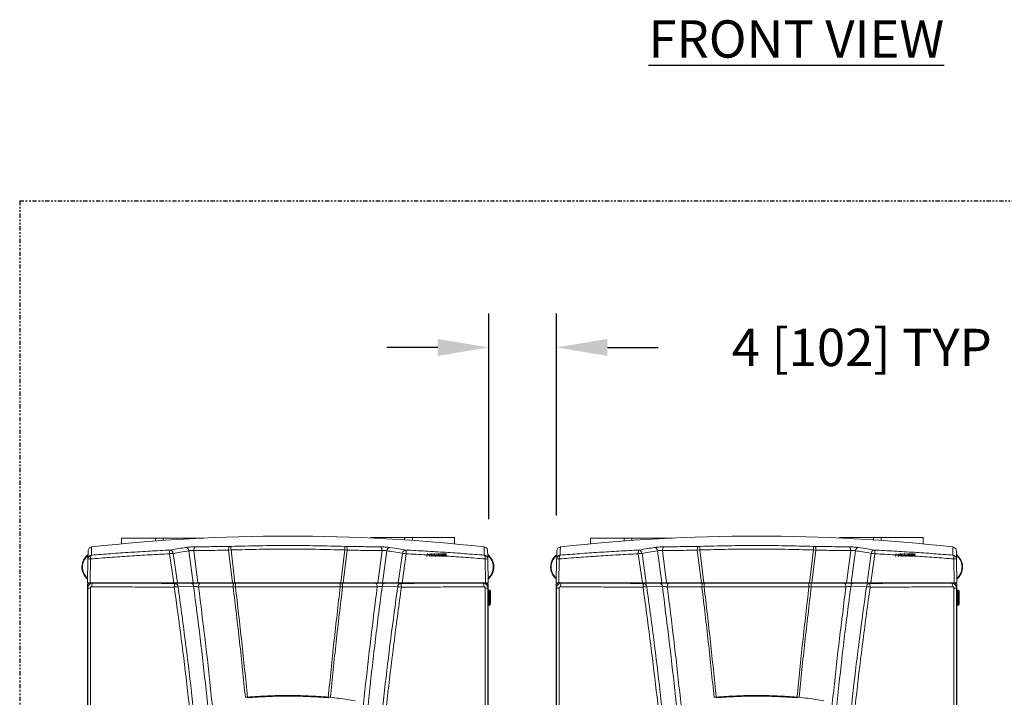
# Model space of a CAD drawing. Extents: x -11 to 218, y 7 to 122.
# Drawn here: x 8 to 66, y 82 to 122 of the extents above; entities that cross this region are included whole.
import ezdxf

# ---------------------------------------------------------------- set-up
doc = ezdxf.new("R2010")
doc.units = 0
doc.header["$LTSCALE"] = 0.4
doc.header["$MEASUREMENT"] = 0
doc.header["$PDSIZE"] = -1
doc.linetypes.add('PHANTOM2', pattern=[1.25, 0.625, -0.125, 0.125, -0.125, 0.125, -0.125])
doc.layers.get('0').update_dxf_attribs({"linetype": 'CONTINUOUS'})
doc.layers.get('Defpoints').update_dxf_attribs({"linetype": 'CONTINUOUS'})
doc.styles.add('SIM1', font='ROMANS')
doc.styles.add('SLDTEXTSTYLE1', font='TXT', dxfattribs={"width": 0.75})
doc.dimstyles.new('SLDDIMSTYLE0', dxfattribs={"dimtxt": 0.125, "dimasz": 0.13, "dimexe": 0, "dimexo": 0.0625, "dimgap": 0.03125, "dimtad": 0, "dimtih": 1, "dimtoh": 1, "dimlfac": 16, "dimrnd": 1e-09, "dimzin": 12, "dimdsep": 46, "dimlunit": 5, "dimtxsty": 'SLDTEXTSTYLE1', "dimsah": 1, "dimcen": 0.09, "dimadec": 0, "dimazin": 0, "dimtfac": 1, "dimtofl": 0, "dimtmove": 0, "dimatfit": 3, "dimfxl": 1, "dimfrac": 2, "dimtolj": 1, "dimtzin": 12, "dimarcsym": 0})

# ---------------------------------------------------------------- blocks, each defined once
blk = doc.blocks.new('A$C414D4E85')
at = {"color": 7, "linetype": 'Continuous', "lineweight": 15}
for p, q in [((2.316, 71.242), (2.316, 70.897)), ((2.316, 71.242), (4.39, 71.242)), ((4.312, 71.067), (4.312, 71.164)), ((4.39, 71.242), (4.772, 71.242)), ((7.168, 71.242), (4.772, 71.242)), ((4.772, 71.242), (4.772, 71.1)), ((17.006, 71.282), (17.006, 71.245)), ((17.006, 71.282), (19.08, 71.282)), ((19.002, 71.132), (19.002, 71.203)), ((19.08, 71.282), (19.462, 71.282)), ((21.94, 71.282), (19.462, 71.282)), ((19.462, 71.282), (19.462, 71.1)), ((21.94, 70.895), (21.94, 71.282)), ((5.387, 68.605), (5.145, 70.315)), ((5.362, 70.338), (5.607, 68.605)), ((6.533, 68.605), (6.284, 70.489)), ((6.567, 70.497), (6.816, 68.605)), ((8.766, 70.537), (8.622, 70.529)), ((8.86, 68.605), (8.622, 70.529)), ((8.766, 70.537), (8.998, 68.605)), ((15.236, 68.605), (15.468, 70.537)), ((15.612, 70.529), (15.374, 68.605)), ((15.612, 70.529), (15.468, 70.537)), ((17.418, 68.605), (17.667, 70.497)), ((17.951, 70.489), (17.702, 68.605)), ((18.628, 68.605), (18.873, 70.338)), ((19.089, 70.315), (18.848, 68.605)), ((0.307, 68.605), (0.331, 70)), ((0.486, 70.009), (0.462, 68.605)), ((23.772, 68.605), (23.748, 70.009)), ((23.903, 70), (23.927, 68.605)), ((0.331, 68.526), (0.307, 68.526)), ((0.307, 68.526), (0.307, 68.447)), ((0.386, 68.581), (0.386, 68.605)), ((0.893, 68.605), (0.464, 68.605)), ((23.081, 68.598), (1.153, 68.598)), ((5.607, 68.605), (6.533, 68.605)), ((17.702, 68.605), (18.628, 68.605)), ((23.77, 68.605), (23.341, 68.605)), ((23.849, 68.526), (23.849, 68.605)), ((23.903, 68.526), (23.927, 68.526)), ((23.927, 68.526), (23.927, 68.447)), ((0.307, 68.447), (0.307, 12.271)), ((6.562, 68.387), (5.64, 68.37)), ((9.028, 68.36), (8.892, 68.355)), ((15.343, 68.355), (15.206, 68.36)), ((18.594, 68.37), (17.673, 68.387)), ((23.927, 68.447), (23.927, 12.271)), ((23.956, 68.167), (23.927, 68.167)), ((23.927, 68.01), (23.946, 68.01)), ((23.966, 68.086), (23.929, 68.154)), ((23.929, 68.153), (23.929, 68.154)), ((23.946, 68.01), (23.946, 67.44)), ((23.946, 68.01), (23.976, 68.01)), ((24.014, 68.167), (23.956, 68.167)), ((23.976, 68.01), (23.976, 67.44)), ((23.983, 67.441), (23.983, 68.009)), ((23.983, 68.009), (24.042, 68.009)), ((24.042, 67.441), (24.042, 68.009)), ((24.058, 68.009), (24.042, 68.009)), ((24.058, 67.441), (24.058, 68.009)), ((23.927, 67.44), (23.946, 67.44)), ((23.929, 67.296), (23.966, 67.365)), ((23.946, 67.44), (23.976, 67.44)), ((24.042, 67.441), (23.983, 67.441)), ((24.058, 67.441), (24.042, 67.441)), ((23.927, 67.283), (23.956, 67.283)), ((23.956, 67.283), (24.014, 67.283)), ((10.683, 61.915), (10.677, 61.883)), ((10.744, 61.919), (10.752, 61.909)), ((13.335, 61.907), (13.33, 61.928)), ((13.343, 61.907), (13.337, 61.927)), ((13.421, 61.894), (13.432, 61.922)), ((13.484, 61.919), (13.5, 61.89)), ((13.591, 61.915), (13.58, 61.891)), ((13.596, 61.907), (13.589, 61.891))]:
    blk.add_line(p, q, dxfattribs=at)
at = {"color": 7, "linetype": 'Continuous', "lineweight": 15, "flags": 128}
for points in [[(5.145, 70.315), (5.145, 70.356), (5.145, 70.395), (5.147, 70.431), (5.151, 70.462), (5.155, 70.489), (5.161, 70.511), (5.168, 70.525), (5.175, 70.533)], [(6.567, 70.497), (6.569, 70.539), (6.575, 70.58), (6.584, 70.617), (6.596, 70.65), (6.611, 70.678), (6.627, 70.7), (6.645, 70.715), (6.665, 70.723)], [(8.622, 70.529), (8.623, 70.57), (8.625, 70.609), (8.629, 70.645), (8.634, 70.677), (8.64, 70.704), (8.647, 70.725), (8.655, 70.739), (8.663, 70.746)], [(15.612, 70.529), (15.612, 70.57), (15.609, 70.609), (15.606, 70.645), (15.601, 70.677), (15.594, 70.704), (15.587, 70.725), (15.579, 70.739), (15.571, 70.746)], [(17.667, 70.497), (17.665, 70.539), (17.659, 70.58), (17.65, 70.617), (17.638, 70.65), (17.624, 70.678), (17.607, 70.7), (17.589, 70.715), (17.57, 70.723)], [(19.089, 70.315), (19.09, 70.356), (19.089, 70.395), (19.087, 70.431), (19.084, 70.462), (19.079, 70.489), (19.073, 70.511), (19.066, 70.525), (19.059, 70.533)], [(0.486, 70.009), (0.485, 70.049), (0.487, 70.088), (0.491, 70.125), (0.497, 70.157), (0.506, 70.184), (0.516, 70.206), (0.528, 70.221), (0.541, 70.23)], [(23.748, 70.009), (23.749, 70.049), (23.747, 70.088), (23.743, 70.125), (23.737, 70.157), (23.729, 70.184), (23.718, 70.206), (23.706, 70.221), (23.693, 70.23)], [(0.554, 68.366), (0.556, 68.41), (0.562, 68.451), (0.569, 68.49), (0.579, 68.523), (0.591, 68.551), (0.605, 68.571), (0.619, 68.584), (0.634, 68.589)], [(5.423, 68.347), (5.425, 68.39), (5.428, 68.431), (5.432, 68.469), (5.438, 68.502), (5.445, 68.529), (5.453, 68.549), (5.461, 68.562), (5.47, 68.567)], [(5.47, 68.567), (5.986, 68.576), (6.392, 68.583)], [(6.848, 68.358), (6.852, 68.402), (6.858, 68.445), (6.869, 68.483), (6.882, 68.518), (6.899, 68.545), (6.917, 68.566), (6.937, 68.58), (6.957, 68.584)], [(8.892, 68.355), (8.893, 68.398), (8.896, 68.439), (8.901, 68.476), (8.907, 68.509), (8.914, 68.536), (8.922, 68.556), (8.93, 68.568), (8.939, 68.573)], [(15.343, 68.355), (15.341, 68.398), (15.338, 68.439), (15.333, 68.476), (15.327, 68.509), (15.32, 68.536), (15.313, 68.556), (15.304, 68.568), (15.295, 68.573)], [(17.386, 68.358), (17.383, 68.402), (17.376, 68.445), (17.366, 68.483), (17.352, 68.518), (17.336, 68.545), (17.317, 68.566), (17.298, 68.58), (17.277, 68.584)], [(17.843, 68.583), (18.359, 68.574), (18.764, 68.567)], [(18.811, 68.347), (18.81, 68.39), (18.806, 68.431), (18.802, 68.469), (18.796, 68.502), (18.789, 68.529), (18.781, 68.549), (18.773, 68.562), (18.764, 68.567)], [(23.68, 68.366), (23.678, 68.41), (23.673, 68.451), (23.665, 68.49), (23.655, 68.523), (23.643, 68.551), (23.63, 68.571), (23.615, 68.584), (23.6, 68.589)], [(23.956, 68.167), (23.961, 68.164), (23.967, 68.155), (23.971, 68.14), (23.975, 68.121), (23.979, 68.097), (23.981, 68.07), (23.983, 68.04), (23.983, 68.009)], [(24.042, 68.009), (24.041, 68.04), (24.04, 68.07), (24.037, 68.097), (24.034, 68.121), (24.029, 68.14), (24.025, 68.155), (24.02, 68.164), (24.014, 68.167)], [(23.983, 67.441), (23.983, 67.41), (23.981, 67.38), (23.979, 67.353), (23.975, 67.329), (23.971, 67.31), (23.967, 67.295), (23.961, 67.286), (23.956, 67.283)], [(24.014, 67.283), (24.02, 67.286), (24.025, 67.295), (24.029, 67.31), (24.034, 67.329), (24.037, 67.353), (24.04, 67.38), (24.041, 67.41), (24.042, 67.441)], [(23.929, 67.296), (23.931, 67.301), (23.932, 67.303)], [(10.569, 61.887), (10.567, 61.891), (10.56, 61.907)], [(10.578, 61.888), (10.571, 61.899), (10.568, 61.907)], [(10.818, 61.923), (10.814, 61.91), (10.809, 61.901)], [(10.825, 61.923), (10.819, 61.902), (10.818, 61.901)]]:
    blk.add_lwpolyline(points, dxfattribs=at)
at = {"color": 7, "linetype": 'Continuous', "lineweight": 15}
for centre, radius, start, end in [((12.117, -32.415), 103.776, 83.59981, 96.40029), ((0.898, 69.53), 0.923, 127.74654, 230.49723), ((5.457, 68.448), 1.893, 92.87693, 99.47176), ((5.142, 70.315), 0.221, 6.15214, 81.39113), ((6.066, 70.467), 0.219, 5.73841, 81.24987), ((11.399, 70.659), 2.636, 178.04632, 182.64505), ((12.835, 70.659), 2.636, 357.35495, 1.95368), ((18.168, 70.467), 0.219, 98.75013, 174.26159), ((19.092, 70.315), 0.221, 98.60887, 173.84786), ((18.778, 68.448), 1.893, 80.52824, 87.12307), ((23.337, 69.53), 0.923, 309.75326, 52.50558), ((0.898, 69.53), 0.902, 128.71004, 229.28414), ((0.898, 69.53), 0.896, 128.84425, 229.12187), ((0.898, 69.53), 0.891, 129.49924, 228.5002), ((0.567, 69.995), 0.236, 96.28533, 178.91662), ((0.445, 69.366), 0.644, 86.32808, 100.16179), ((23.667, 69.995), 0.236, 1.08338, 83.71467), ((23.789, 69.366), 0.644, 79.83821, 93.67192), ((23.337, 69.53), 0.891, 311.16166, 50.85518), ((23.337, 69.53), 0.902, 310.89894, 51.10896), ((23.337, 69.53), 0.896, 311.20983, 50.78883), ((0.386, 68.526), 0.0787, 90, 180), ((0.386, 68.526), 0.0394, 90, 180), ((5.438, 68.367), 0.202, 0.98699, 80.82841), ((6.359, 68.383), 0.202, 1.12259, 80.86047), ((10.851, 68.408), 1.823, 174.80206, 181.48769), ((13.383, 68.408), 1.823, 358.51231, 5.19794), ((17.875, 68.383), 0.202, 99.13953, 178.87741), ((18.797, 68.367), 0.202, 99.17159, 179.01301), ((23.849, 68.526), 0.0787, 0, 90), ((23.849, 68.526), 0.0394, 0, 90), ((0.451, 67.693), 0.602, 87.34668, 102.24453), ((5.734, 66.478), 1.895, 92.84013, 99.44132), ((18.5, 66.478), 1.895, 80.55868, 87.15987), ((23.783, 67.693), 0.602, 77.75547, 92.65332), ((23.577, 68.039), 0.371, 355.64458, 17.94197), ((23.466, 67.421), 0.48, 345.76769, 2.16814), ((10.897, 62.111), 0.334, 216.57273, 219.38594), ((12.275, 59.746), 2.704, 126.27477, 127.24514), ((12.085, 61.976), 1.411, 182.04046, 183.78479), ((9.051, 62.532), 1.751, 338.26034, 339.66379), ((7.598, 59.722), 3.798, 34.73298, 35.42641), ((7.746, 59.825), 3.658, 34.7276, 34.91122), ((19.852, 59.752), 6.778, 161.33006, 161.58641), ((20.085, 59.674), 6.983, 161.2025, 161.41725), ((15.213, 63.232), 2.177, 216.94702, 218.07378), ((12.348, 61.634), 1.18, 12.51299, 13.93196)]:
    blk.add_arc(centre, radius, start, end, dxfattribs=at)
for points, knots in [([(4.39, 71.242), (4.381, 71.242), (4.363, 71.24), (4.34, 71.226), (4.322, 71.206), (4.313, 71.184), (4.312, 71.17), (4.312, 71.164)], [0, 0, 0, 0, 0.214672, 0.429346, 0.64398, 0.858632, 1, 1, 1, 1]), ([(19.08, 71.282), (19.071, 71.281), (19.053, 71.279), (19.03, 71.266), (19.012, 71.246), (19.003, 71.224), (19.002, 71.209), (19.002, 71.203)], [0, 0, 0, 0, 0.214672, 0.429346, 0.64398, 0.858632, 1, 1, 1, 1]), ([(0.331, 70), (0.333, 70.07), (0.335, 70.211), (0.338, 70.356), (0.339, 70.448), (0.34, 70.488), (0.34, 70.479), (0.34, 70.476)], [0, 0, 0, 0, 0.224985, 0.449668, 0.674139, 0.898483, 1, 1, 1, 1]), ([(0.55, 70.714), (0.523, 70.708), (0.469, 70.697), (0.397, 70.641), (0.349, 70.565), (0.343, 70.51), (0.34, 70.482)], [0, 0, 0, 0, 0.247637, 0.500138, 0.752568, 1, 1, 1, 1]), ([(5.145, 70.315), (4.75, 70.294), (3.959, 70.252), (2.788, 70.179), (1.627, 70.099), (0.867, 70.039), (0.486, 70.009)], [0, 0, 0, 0, 0.250019, 0.500042, 0.750009, 1, 1, 1, 1]), ([(0.55, 70.708), (0.55, 70.71), (0.55, 70.716), (0.549, 70.674), (0.547, 70.582), (0.545, 70.438), (0.542, 70.299), (0.541, 70.23)], [0, 0, 0, 0, 0.07794, 0.308464, 0.538983, 0.769494, 1, 1, 1, 1]), ([(0.541, 70.23), (0.92, 70.26), (1.677, 70.32), (2.831, 70.4), (3.996, 70.472), (4.782, 70.513), (5.175, 70.533)], [0, 0, 0, 0, 0.2504923, 0.5000053, 0.7502293, 1, 1, 1, 1]), ([(5.175, 70.533), (5.348, 70.562), (5.655, 70.614), (5.964, 70.662), (6.099, 70.683)], [0, 0, 0, 0, 0.56, 1, 1, 1, 1]), ([(6.284, 70.489), (6.111, 70.462), (5.804, 70.414), (5.497, 70.361), (5.362, 70.338)], [0, 0, 0, 0, 0.56, 1, 1, 1, 1]), ([(6.099, 70.683), (6.127, 70.687), (6.182, 70.695), (6.287, 70.705), (6.407, 70.714), (6.539, 70.721), (6.623, 70.722), (6.665, 70.723)], [0, 0, 0, 0, 0.186819, 0.373671, 0.56062, 0.780384, 1, 1, 1, 1]), ([(6.567, 70.497), (6.543, 70.501), (6.495, 70.507), (6.415, 70.508), (6.34, 70.503), (6.302, 70.494), (6.284, 70.489)], [0, 0, 0, 0, 0.253996, 0.503276, 0.750576, 1, 1, 1, 1]), ([(8.622, 70.529), (8.444, 70.526), (8.088, 70.52), (7.567, 70.512), (7.057, 70.504), (6.73, 70.5), (6.567, 70.497)], [0, 0, 0, 0, 0.2500292, 0.5000755, 0.7500898, 1, 1, 1, 1]), ([(6.665, 70.723), (6.843, 70.725), (7.199, 70.728), (7.718, 70.734), (8.206, 70.74), (8.511, 70.744), (8.663, 70.746)], [0, 0, 0, 0, 0.279887, 0.5599, 0.779967, 1, 1, 1, 1]), ([(8.663, 70.746), (8.682, 70.747), (8.716, 70.747), (8.75, 70.748), (8.765, 70.749)], [0, 0, 0, 0, 0.559871, 1, 1, 1, 1]), ([(8.765, 70.749), (9.323, 70.763), (10.44, 70.792), (12.117, 70.803), (13.794, 70.792), (14.911, 70.763), (15.469, 70.749)], [0, 0, 0, 0, 0.2498135, 0.4999832, 0.7501651, 1, 1, 1, 1]), ([(15.468, 70.537), (14.91, 70.552), (13.793, 70.581), (12.117, 70.592), (10.441, 70.581), (9.325, 70.552), (8.766, 70.537)], [0, 0, 0, 0, 0.250009, 0.500017, 0.75001, 1, 1, 1, 1]), ([(15.469, 70.749), (15.489, 70.748), (15.523, 70.747), (15.556, 70.747), (15.571, 70.746)], [0, 0, 0, 0, 0.559871, 1, 1, 1, 1]), ([(15.571, 70.746), (15.765, 70.744), (16.152, 70.738), (16.677, 70.732), (17.151, 70.727), (17.43, 70.724), (17.57, 70.723)], [0, 0, 0, 0, 0.279886, 0.559899, 0.779967, 1, 1, 1, 1]), ([(17.667, 70.497), (17.504, 70.5), (17.177, 70.504), (16.667, 70.512), (16.146, 70.52), (15.79, 70.526), (15.612, 70.529)], [0, 0, 0, 0, 0.250023, 0.500068, 0.750084, 1, 1, 1, 1]), ([(17.57, 70.723), (17.605, 70.723), (17.676, 70.721), (17.792, 70.716), (17.914, 70.708), (18.036, 70.697), (18.102, 70.688), (18.135, 70.683)], [0, 0, 0, 0, 0.18675, 0.373649, 0.560603, 0.78038, 1, 1, 1, 1]), ([(17.951, 70.489), (17.932, 70.494), (17.895, 70.503), (17.82, 70.508), (17.74, 70.507), (17.691, 70.501), (17.667, 70.497)], [0, 0, 0, 0, 0.248898, 0.496204, 0.745621, 1, 1, 1, 1]), ([(18.873, 70.338), (18.701, 70.368), (18.394, 70.42), (18.086, 70.468), (17.951, 70.489)], [0, 0, 0, 0, 0.56, 1, 1, 1, 1]), ([(18.135, 70.683), (18.308, 70.656), (18.616, 70.608), (18.924, 70.556), (19.059, 70.533)], [0, 0, 0, 0, 0.56, 1, 1, 1, 1]), ([(19.059, 70.533), (19.452, 70.513), (20.238, 70.472), (21.403, 70.4), (22.557, 70.32), (23.314, 70.26), (23.693, 70.23)], [0, 0, 0, 0, 0.249764, 0.499995, 0.749501, 1, 1, 1, 1]), ([(23.748, 70.009), (23.368, 70.039), (22.607, 70.099), (21.447, 70.179), (20.275, 70.252), (19.484, 70.294), (19.089, 70.315)], [0, 0, 0, 0, 0.249991, 0.499958, 0.749981, 1, 1, 1, 1]), ([(20.313, 70.16), (20.318, 70.192), (20.328, 70.248), (20.338, 70.305), (20.342, 70.33)], [0, 0, 0, 0, 0.560611, 1, 1, 1, 1]), ([(20.432, 70.217), (20.432, 70.223), (20.431, 70.236), (20.431, 70.252), (20.432, 70.263), (20.432, 70.269), (20.433, 70.274), (20.434, 70.277), (20.435, 70.279), (20.436, 70.281), (20.437, 70.282), (20.437, 70.282), (20.437, 70.282)], [0, 0, 0, 0, 0.283776, 0.567066, 0.704066, 0.797166, 0.861238, 0.905919, 0.953484, 0.972194, 0.991119, 1, 1, 1, 1]), ([(20.445, 70.282), (20.444, 70.282), (20.444, 70.282), (20.443, 70.281), (20.441, 70.278), (20.438, 70.265), (20.439, 70.244), (20.439, 70.226), (20.44, 70.217)], [0, 0, 0, 0, 0.012216, 0.028836, 0.059965, 0.159418, 0.615052, 1, 1, 1, 1]), ([(20.488, 70.16), (20.493, 70.192), (20.502, 70.248), (20.512, 70.305), (20.516, 70.33)], [0, 0, 0, 0, 0.560611, 1, 1, 1, 1]), ([(20.518, 70.217), (20.517, 70.223), (20.517, 70.236), (20.517, 70.252), (20.517, 70.263), (20.518, 70.269), (20.518, 70.274), (20.519, 70.277), (20.52, 70.279), (20.521, 70.281), (20.522, 70.282), (20.522, 70.282), (20.523, 70.282)], [0, 0, 0, 0, 0.283776, 0.567066, 0.704067, 0.797167, 0.861238, 0.905919, 0.953462, 0.972179, 0.99111, 1, 1, 1, 1]), ([(20.531, 70.282), (20.53, 70.282), (20.53, 70.282), (20.529, 70.281), (20.527, 70.278), (20.525, 70.265), (20.525, 70.244), (20.525, 70.226), (20.526, 70.217)], [0, 0, 0, 0, 0.012216, 0.028833, 0.059967, 0.159444, 0.615231, 1, 1, 1, 1]), ([(20.573, 70.16), (20.578, 70.192), (20.587, 70.248), (20.596, 70.305), (20.6, 70.33)], [0, 0, 0, 0, 0.560611, 1, 1, 1, 1]), ([(20.602, 70.217), (20.601, 70.223), (20.601, 70.236), (20.601, 70.252), (20.601, 70.263), (20.602, 70.269), (20.602, 70.274), (20.603, 70.277), (20.604, 70.279), (20.605, 70.281), (20.606, 70.282), (20.606, 70.282), (20.606, 70.282)], [0, 0, 0, 0, 0.283776, 0.567066, 0.704067, 0.797167, 0.861238, 0.90592, 0.953463, 0.972179, 0.99111, 1, 1, 1, 1]), ([(20.615, 70.282), (20.615, 70.282), (20.614, 70.282), (20.613, 70.281), (20.612, 70.278), (20.609, 70.265), (20.609, 70.244), (20.61, 70.226), (20.61, 70.217)], [0, 0, 0, 0, 0.012216, 0.028833, 0.059967, 0.159444, 0.615234, 1, 1, 1, 1]), ([(20.657, 70.16), (20.662, 70.192), (20.671, 70.248), (20.68, 70.305), (20.684, 70.33)], [0, 0, 0, 0, 0.560611, 1, 1, 1, 1]), ([(20.684, 70.217), (20.683, 70.223), (20.683, 70.236), (20.683, 70.252), (20.683, 70.263), (20.684, 70.269), (20.685, 70.274), (20.685, 70.277), (20.686, 70.279), (20.687, 70.281), (20.688, 70.282), (20.688, 70.282), (20.689, 70.282)], [0, 0, 0, 0, 0.283776, 0.567066, 0.704067, 0.797167, 0.861238, 0.90592, 0.953463, 0.972179, 0.99111, 1, 1, 1, 1]), ([(20.739, 70.16), (20.743, 70.192), (20.752, 70.248), (20.761, 70.305), (20.765, 70.33)], [0, 0, 0, 0, 0.560611, 1, 1, 1, 1]), ([(20.764, 70.217), (20.764, 70.223), (20.763, 70.236), (20.764, 70.252), (20.764, 70.263), (20.764, 70.269), (20.765, 70.274), (20.766, 70.277), (20.767, 70.279), (20.768, 70.281), (20.768, 70.282), (20.769, 70.282), (20.769, 70.282)], [0, 0, 0, 0, 0.283777, 0.567066, 0.704069, 0.797169, 0.861237, 0.90592, 0.953537, 0.972239, 0.991156, 1, 1, 1, 1]), ([(20.819, 70.16), (20.823, 70.192), (20.832, 70.248), (20.84, 70.305), (20.844, 70.33)], [0, 0, 0, 0, 0.560611, 1, 1, 1, 1]), ([(20.843, 70.217), (20.843, 70.223), (20.842, 70.236), (20.842, 70.252), (20.843, 70.263), (20.843, 70.269), (20.844, 70.274), (20.844, 70.277), (20.845, 70.279), (20.846, 70.281), (20.847, 70.282), (20.847, 70.282), (20.847, 70.282)], [0, 0, 0, 0, 0.283776, 0.567065, 0.704066, 0.797166, 0.861235, 0.905919, 0.953539, 0.972241, 0.991158, 1, 1, 1, 1]), ([(20.897, 70.16), (20.901, 70.192), (20.91, 70.248), (20.918, 70.305), (20.922, 70.33)], [0, 0, 0, 0, 0.560611, 1, 1, 1, 1]), ([(20.919, 70.217), (20.919, 70.223), (20.919, 70.236), (20.919, 70.252), (20.919, 70.263), (20.92, 70.269), (20.92, 70.274), (20.921, 70.277), (20.922, 70.279), (20.923, 70.281), (20.923, 70.282), (20.924, 70.282), (20.924, 70.282)], [0, 0, 0, 0, 0.283776, 0.567066, 0.704066, 0.797167, 0.86124, 0.905922, 0.953306, 0.972048, 0.991003, 1, 1, 1, 1]), ([(20.973, 70.16), (20.977, 70.192), (20.985, 70.248), (20.993, 70.305), (20.997, 70.33)], [0, 0, 0, 0, 0.560611, 1, 1, 1, 1]), ([(20.994, 70.217), (20.994, 70.223), (20.993, 70.236), (20.993, 70.252), (20.994, 70.263), (20.994, 70.269), (20.995, 70.274), (20.995, 70.277), (20.996, 70.279), (20.997, 70.281), (20.998, 70.282), (20.998, 70.282), (20.998, 70.282)], [0, 0, 0, 0, 0.283776, 0.567066, 0.704067, 0.797167, 0.86124, 0.905923, 0.953302, 0.972045, 0.991001, 1, 1, 1, 1]), ([(21.047, 70.16), (21.051, 70.192), (21.059, 70.248), (21.067, 70.305), (21.07, 70.33)], [0, 0, 0, 0, 0.560611, 1, 1, 1, 1]), ([(21.066, 70.217), (21.066, 70.223), (21.066, 70.236), (21.066, 70.252), (21.066, 70.263), (21.066, 70.269), (21.067, 70.274), (21.068, 70.277), (21.068, 70.279), (21.069, 70.281), (21.07, 70.282), (21.07, 70.282), (21.071, 70.282)], [0, 0, 0, 0, 0.283776, 0.567066, 0.704065, 0.797166, 0.861237, 0.90592, 0.953479, 0.97219, 0.991115, 1, 1, 1, 1]), ([(21.118, 70.16), (21.122, 70.192), (21.13, 70.248), (21.138, 70.305), (21.141, 70.33)], [0, 0, 0, 0, 0.560611, 1, 1, 1, 1]), ([(21.136, 70.217), (21.136, 70.223), (21.136, 70.236), (21.136, 70.252), (21.136, 70.263), (21.136, 70.269), (21.137, 70.274), (21.138, 70.277), (21.138, 70.279), (21.139, 70.281), (21.14, 70.282), (21.14, 70.282), (21.14, 70.282)], [0, 0, 0, 0, 0.2837759, 0.5670657, 0.704067, 0.7971674, 0.8612405, 0.9059231, 0.953302, 0.9720449, 0.9910005, 1, 1, 1, 1]), ([(21.187, 70.16), (21.191, 70.192), (21.199, 70.248), (21.206, 70.305), (21.209, 70.33)], [0, 0, 0, 0, 0.560611, 1, 1, 1, 1]), ([(21.204, 70.217), (21.204, 70.223), (21.203, 70.236), (21.203, 70.252), (21.204, 70.263), (21.204, 70.269), (21.205, 70.274), (21.205, 70.277), (21.206, 70.279), (21.207, 70.281), (21.207, 70.282), (21.208, 70.282), (21.208, 70.282)], [0, 0, 0, 0, 0.2837769, 0.5670669, 0.7040679, 0.7971681, 0.8612398, 0.905921, 0.953301, 0.9720441, 0.9909998, 1, 1, 1, 1]), ([(21.254, 70.16), (21.258, 70.192), (21.265, 70.248), (21.272, 70.305), (21.275, 70.33)], [0, 0, 0, 0, 0.560611, 1, 1, 1, 1]), ([(21.269, 70.217), (21.269, 70.223), (21.268, 70.236), (21.268, 70.252), (21.269, 70.263), (21.269, 70.269), (21.27, 70.274), (21.27, 70.277), (21.271, 70.279), (21.272, 70.281), (21.272, 70.282), (21.273, 70.282), (21.273, 70.282)], [0, 0, 0, 0, 0.283776, 0.5670655, 0.7040653, 0.7971662, 0.8612387, 0.9059203, 0.9534787, 0.9721901, 0.9911157, 1, 1, 1, 1]), ([(21.318, 70.16), (21.322, 70.192), (21.329, 70.248), (21.335, 70.305), (21.338, 70.33)], [0, 0, 0, 0, 0.5606106, 1, 1, 1, 1]), ([(21.331, 70.217), (21.331, 70.223), (21.331, 70.236), (21.331, 70.252), (21.331, 70.263), (21.332, 70.269), (21.332, 70.273), (21.332, 70.274), (21.332, 70.274)], [0, 0, 0, 0, 0.329008, 0.657451, 0.816289, 0.924228, 0.998512, 1, 1, 1, 1]), ([(21.38, 70.16), (21.383, 70.192), (21.39, 70.248), (21.396, 70.305), (21.399, 70.33)], [0, 0, 0, 0, 0.560611, 1, 1, 1, 1]), ([(21.438, 70.16), (21.442, 70.192), (21.448, 70.248), (21.454, 70.305), (21.457, 70.33)], [0, 0, 0, 0, 0.560611, 1, 1, 1, 1]), ([(23.894, 70.482), (23.891, 70.51), (23.885, 70.565), (23.837, 70.641), (23.765, 70.697), (23.711, 70.708), (23.685, 70.714)], [0, 0, 0, 0, 0.247432, 0.499862, 0.752363, 1, 1, 1, 1]), ([(23.693, 70.23), (23.692, 70.3), (23.689, 70.441), (23.687, 70.586), (23.685, 70.678), (23.685, 70.718), (23.685, 70.71), (23.685, 70.709)], [0, 0, 0, 0, 0.234696, 0.469399, 0.704108, 0.938823, 1, 1, 1, 1]), ([(23.895, 70.476), (23.895, 70.479), (23.894, 70.487), (23.895, 70.444), (23.897, 70.351), (23.899, 70.208), (23.902, 70.069), (23.903, 70)], [0, 0, 0, 0, 0.11754, 0.337883, 0.558352, 0.77903, 1, 1, 1, 1]), ([(0.307, 68.447), (0.309, 68.468), (0.314, 68.509), (0.351, 68.561), (0.403, 68.598), (0.444, 68.603), (0.464, 68.605)], [0, 0, 0, 0, 0.249997, 0.4997748, 0.7494425, 1, 1, 1, 1]), ([(0.462, 68.605), (0.438, 68.605), (0.39, 68.605), (0.338, 68.605), (0.311, 68.605), (0.308, 68.605), (0.307, 68.605)], [0, 0, 0, 0, 0.2758517, 0.5516964, 0.8277395, 1, 1, 1, 1]), ([(0.324, 68.281), (0.325, 68.303), (0.328, 68.345), (0.348, 68.406), (0.379, 68.46), (0.433, 68.521), (0.518, 68.576), (0.596, 68.585), (0.634, 68.589)], [0, 0, 0, 0, 0.133073, 0.263827, 0.392675, 0.519208, 0.763324, 1, 1, 1, 1]), ([(0.462, 68.605), (0.762, 68.605), (1.363, 68.605), (2.275, 68.605), (3.248, 68.605), (4.284, 68.605), (5.019, 68.605), (5.387, 68.605)], [0, 0, 0, 0, 0.186722, 0.37337, 0.559987, 0.779948, 1, 1, 1, 1]), ([(0.464, 68.605), (0.468, 68.604), (0.476, 68.602), (0.511, 68.599), (0.555, 68.596), (0.604, 68.592), (0.624, 68.59), (0.634, 68.589)], [0, 0, 0, 0, 0.184601, 0.3711624, 0.5592973, 0.7808682, 1, 1, 1, 1]), ([(0.634, 68.589), (0.929, 68.587), (1.519, 68.584), (2.415, 68.579), (3.371, 68.575), (4.388, 68.57), (5.109, 68.568), (5.47, 68.567)], [0, 0, 0, 0, 0.186683, 0.37337, 0.560053, 0.780028, 1, 1, 1, 1]), ([(1.153, 68.598), (1.125, 68.598), (1.068, 68.599), (0.994, 68.599), (0.936, 68.6), (0.9, 68.602), (0.895, 68.603), (0.893, 68.604)], [0, 0, 0, 0, 0.18649, 0.373137, 0.560036, 0.780263, 1, 1, 1, 1]), ([(5.387, 68.605), (5.406, 68.605), (5.453, 68.605), (5.526, 68.605), (5.578, 68.605), (5.602, 68.605), (5.607, 68.605)], [0, 0, 0, 0, 0.2475716, 0.579925, 0.9117867, 1, 1, 1, 1]), ([(6.392, 68.583), (6.42, 68.583), (6.476, 68.584), (6.582, 68.585), (6.701, 68.585), (6.832, 68.585), (6.916, 68.585), (6.957, 68.584)], [0, 0, 0, 0, 0.187101, 0.373749, 0.560686, 0.780453, 1, 1, 1, 1]), ([(6.816, 68.605), (6.791, 68.605), (6.74, 68.605), (6.658, 68.605), (6.585, 68.605), (6.549, 68.605), (6.533, 68.605)], [0, 0, 0, 0, 0.263459, 0.527019, 0.787945, 1, 1, 1, 1]), ([(6.816, 68.605), (6.998, 68.605), (7.363, 68.605), (7.893, 68.605), (8.393, 68.605), (8.704, 68.605), (8.86, 68.605)], [0, 0, 0, 0, 0.280079, 0.559872, 0.779797, 1, 1, 1, 1]), ([(6.957, 68.584), (7.134, 68.583), (7.487, 68.58), (8.002, 68.577), (8.486, 68.575), (8.788, 68.573), (8.939, 68.573)], [0, 0, 0, 0, 0.279888, 0.559901, 0.779968, 1, 1, 1, 1]), ([(8.86, 68.605), (8.872, 68.605), (8.896, 68.605), (8.942, 68.605), (8.976, 68.605), (8.998, 68.605)], [0, 0, 0, 0, 0.261894, 0.523788, 1, 1, 1, 1]), ([(8.939, 68.573), (8.957, 68.573), (8.988, 68.573), (9.021, 68.573), (9.035, 68.573)], [0, 0, 0, 0, 0.559888, 1, 1, 1, 1]), ([(8.998, 68.605), (9.581, 68.605), (10.745, 68.605), (12.366, 68.605), (13.863, 68.605), (14.778, 68.605), (15.236, 68.605)], [0, 0, 0, 0, 0.280255, 0.559914, 0.779723, 1, 1, 1, 1]), ([(9.035, 68.573), (9.61, 68.572), (10.761, 68.572), (12.364, 68.572), (13.843, 68.572), (14.747, 68.573), (15.199, 68.573)], [0, 0, 0, 0, 0.279997, 0.559993, 0.779995, 1, 1, 1, 1]), ([(15.199, 68.573), (15.217, 68.573), (15.25, 68.573), (15.281, 68.573), (15.295, 68.573)], [0, 0, 0, 0, 0.559888, 1, 1, 1, 1]), ([(15.236, 68.605), (15.248, 68.605), (15.272, 68.605), (15.319, 68.605), (15.352, 68.605), (15.374, 68.605)], [0, 0, 0, 0, 0.261894, 0.523788, 1, 1, 1, 1]), ([(15.295, 68.573), (15.487, 68.574), (15.871, 68.575), (16.392, 68.578), (16.861, 68.581), (17.139, 68.583), (17.277, 68.584)], [0, 0, 0, 0, 0.27989, 0.559903, 0.77997, 1, 1, 1, 1]), ([(15.374, 68.605), (15.572, 68.605), (15.968, 68.605), (16.505, 68.605), (16.99, 68.605), (17.275, 68.605), (17.418, 68.605)], [0, 0, 0, 0, 0.280175, 0.559988, 0.779878, 1, 1, 1, 1]), ([(17.277, 68.584), (17.312, 68.585), (17.383, 68.585), (17.499, 68.585), (17.62, 68.585), (17.742, 68.584), (17.809, 68.583), (17.843, 68.583)], [0, 0, 0, 0, 0.186862, 0.373738, 0.560684, 0.78046, 1, 1, 1, 1]), ([(17.702, 68.605), (17.682, 68.605), (17.642, 68.605), (17.565, 68.605), (17.487, 68.605), (17.44, 68.605), (17.418, 68.605)], [0, 0, 0, 0, 0.255748, 0.511431, 0.768957, 1, 1, 1, 1]), ([(18.628, 68.605), (18.642, 68.605), (18.676, 68.605), (18.745, 68.605), (18.807, 68.605), (18.84, 68.605), (18.848, 68.605)], [0, 0, 0, 0, 0.247678, 0.576373, 0.905489, 1, 1, 1, 1]), ([(18.764, 68.567), (19.07, 68.568), (19.683, 68.57), (20.594, 68.574), (21.552, 68.578), (22.557, 68.583), (23.252, 68.587), (23.6, 68.589)], [0, 0, 0, 0, 0.186683, 0.37337, 0.560053, 0.780028, 1, 1, 1, 1]), ([(18.848, 68.605), (19.16, 68.605), (19.783, 68.605), (20.711, 68.605), (21.687, 68.605), (22.71, 68.605), (23.418, 68.605), (23.772, 68.605)], [0, 0, 0, 0, 0.186721, 0.373368, 0.559986, 0.779947, 1, 1, 1, 1]), ([(23.341, 68.604), (23.34, 68.603), (23.337, 68.602), (23.309, 68.601), (23.26, 68.6), (23.182, 68.599), (23.114, 68.598), (23.081, 68.598)], [0, 0, 0, 0, 0.18641, 0.373481, 0.560551, 0.779931, 1, 1, 1, 1]), ([(23.6, 68.589), (23.614, 68.59), (23.641, 68.593), (23.705, 68.598), (23.755, 68.601), (23.765, 68.604), (23.77, 68.605)], [0, 0, 0, 0, 0.279368, 0.561765, 0.782263, 1, 1, 1, 1]), ([(23.6, 68.589), (23.639, 68.585), (23.717, 68.576), (23.82, 68.509), (23.88, 68.425), (23.907, 68.345), (23.909, 68.303), (23.911, 68.281)], [0, 0, 0, 0, 0.2378851, 0.482651, 0.7366879, 0.8679332, 1, 1, 1, 1]), ([(23.77, 68.605), (23.79, 68.603), (23.832, 68.598), (23.884, 68.561), (23.92, 68.509), (23.925, 68.468), (23.927, 68.447)], [0, 0, 0, 0, 0.249997, 0.499775, 0.749442, 1, 1, 1, 1]), ([(23.927, 68.605), (23.925, 68.605), (23.919, 68.605), (23.879, 68.605), (23.826, 68.605), (23.787, 68.605), (23.772, 68.605)], [0, 0, 0, 0, 0.276589, 0.553188, 0.8295, 1, 1, 1, 1]), ([(0.324, 68.281), (0.322, 68.295), (0.319, 68.324), (0.315, 68.386), (0.311, 68.433), (0.308, 68.443), (0.307, 68.447)], [0, 0, 0, 0, 0.279638, 0.56199, 0.782344, 1, 1, 1, 1]), ([(0.333, 57.159), (0.332, 58.197), (0.331, 60.274), (0.328, 63.982), (0.325, 66.651), (0.324, 68.281)], [0, 0, 0, 0, 0.280003, 0.56, 1, 1, 1, 1]), ([(0.554, 68.366), (0.543, 68.365), (0.523, 68.362), (0.498, 68.345), (0.482, 68.321), (0.48, 68.303), (0.479, 68.294)], [0, 0, 0, 0, 0.279336, 0.558747, 0.779199, 1, 1, 1, 1]), ([(0.479, 68.294), (0.481, 66.441), (0.485, 62.733), (0.486, 59.023), (0.487, 57.168)], [0, 0, 0, 0, 0.499998, 1, 1, 1, 1]), ([(5.423, 68.347), (5.011, 68.348), (4.186, 68.349), (2.962, 68.354), (1.749, 68.359), (0.952, 68.364), (0.554, 68.366)], [0, 0, 0, 0, 0.249963, 0.499952, 0.749974, 1, 1, 1, 1]), ([(6.851, 12.394), (6.941, 13.437), (7.12, 15.521), (7.339, 18.655), (7.52, 21.793), (7.661, 24.934), (7.76, 28.058), (7.818, 31.166), (7.837, 34.256), (7.816, 37.346), (7.755, 40.453), (7.654, 43.577), (7.511, 46.718), (7.328, 49.855), (7.105, 52.989), (6.843, 56.1), (6.544, 59.187), (6.209, 62.248), (5.839, 65.302), (5.562, 67.332), (5.423, 68.347)], [0, 0, 0, 0, 0.0560091, 0.1120179, 0.1680303, 0.2240404, 0.2800525, 0.335064, 0.3900753, 0.4450911, 0.5000984, 0.5560873, 0.6120715, 0.6680652, 0.7240747, 0.7800815, 0.8350888, 0.8900729, 0.945039, 1, 1, 1, 1]), ([(5.64, 68.37), (5.781, 67.336), (6.064, 65.268), (6.438, 62.156), (6.776, 59.037), (7.073, 55.91), (7.33, 52.797), (7.545, 49.698), (7.721, 46.614), (7.857, 43.527), (7.956, 40.42), (8.015, 37.292), (8.034, 34.144), (8.013, 30.996), (7.951, 27.849), (7.849, 24.722), (7.709, 21.617), (7.53, 18.534), (7.315, 15.454), (7.139, 13.405), (7.051, 12.381)], [0, 0, 0, 0, 0.055962, 0.11193, 0.167917, 0.223927, 0.279935, 0.334945, 0.389939, 0.444923, 0.499911, 0.555918, 0.611933, 0.667942, 0.723953, 0.779964, 0.834973, 0.889984, 0.944992, 1, 1, 1, 1]), ([(7.853, 12.366), (7.94, 13.41), (8.112, 15.497), (8.323, 18.635), (8.499, 21.777), (8.636, 24.921), (8.734, 28.049), (8.793, 31.159), (8.814, 34.253), (8.797, 37.346), (8.742, 40.458), (8.649, 43.586), (8.517, 46.731), (8.346, 49.872), (8.137, 53.01), (7.892, 56.126), (7.613, 59.216), (7.299, 62.281), (6.952, 65.339), (6.692, 67.371), (6.562, 68.387)], [0, 0, 0, 0, 0.056013, 0.112026, 0.168041, 0.224042, 0.28003, 0.335019, 0.390023, 0.44504, 0.500049, 0.55604, 0.612027, 0.668025, 0.72404, 0.780052, 0.835066, 0.890057, 0.945031, 1, 1, 1, 1]), ([(6.848, 68.358), (6.824, 68.362), (6.776, 68.371), (6.696, 68.381), (6.62, 68.387), (6.581, 68.387), (6.562, 68.387)], [0, 0, 0, 0, 0.254812, 0.506051, 0.753667, 1, 1, 1, 1]), ([(6.848, 68.358), (6.98, 67.324), (7.242, 65.257), (7.589, 62.145), (7.902, 59.026), (8.177, 55.9), (8.413, 52.786), (8.611, 49.688), (8.771, 46.604), (8.895, 43.519), (8.983, 40.412), (9.034, 37.284), (9.048, 34.137), (9.025, 30.991), (8.964, 27.846), (8.866, 24.721), (8.732, 21.617), (8.562, 18.535), (8.358, 15.455), (8.192, 13.407), (8.108, 12.382)], [0, 0, 0, 0, 0.055973, 0.11195, 0.167946, 0.223963, 0.279978, 0.334993, 0.38999, 0.444977, 0.499967, 0.555974, 0.611989, 0.66799, 0.723976, 0.779961, 0.834962, 0.889975, 0.944987, 1, 1, 1, 1]), ([(8.892, 68.355), (8.715, 68.355), (8.361, 68.355), (7.843, 68.356), (7.336, 68.357), (7.011, 68.358), (6.848, 68.358)], [0, 0, 0, 0, 0.25002, 0.500064, 0.750083, 1, 1, 1, 1]), ([(9.611, 61.847), (9.501, 62.933), (9.281, 65.107), (9.021, 67.272), (8.892, 68.355)], [0, 0, 0, 0, 0.500002, 1, 1, 1, 1]), ([(9.028, 68.36), (9.154, 67.278), (9.407, 65.114), (9.625, 62.943), (9.735, 61.858)], [0, 0, 0, 0, 0.500001, 1, 1, 1, 1]), ([(15.206, 68.36), (14.519, 68.36), (13.147, 68.36), (11.087, 68.36), (9.715, 68.36), (9.028, 68.36)], [0, 0, 0, 0, 0.333549, 0.666451, 1, 1, 1, 1]), ([(14.5, 61.858), (14.609, 62.943), (14.828, 65.114), (15.08, 67.278), (15.206, 68.36)], [0, 0, 0, 0, 0.499999, 1, 1, 1, 1]), ([(15.343, 68.355), (15.213, 67.272), (14.953, 65.107), (14.733, 62.933), (14.624, 61.847)], [0, 0, 0, 0, 0.499998, 1, 1, 1, 1]), ([(16.126, 12.382), (16.041, 13.425), (15.872, 15.511), (15.665, 18.646), (15.494, 21.784), (15.361, 24.926), (15.265, 28.05), (15.207, 31.157), (15.186, 34.247), (15.201, 37.338), (15.252, 40.446), (15.341, 43.571), (15.468, 46.713), (15.633, 49.852), (15.835, 52.987), (16.074, 56.1), (16.348, 59.188), (16.657, 62.252), (16.999, 65.31), (17.257, 67.342), (17.386, 68.358)], [0, 0, 0, 0, 0.056007, 0.112013, 0.16802, 0.224013, 0.279992, 0.334973, 0.389969, 0.444977, 0.499978, 0.555962, 0.611942, 0.667934, 0.723944, 0.779952, 0.834965, 0.889976, 0.94499, 1, 1, 1, 1]), ([(17.386, 68.358), (17.223, 68.358), (16.898, 68.357), (16.391, 68.356), (15.873, 68.355), (15.52, 68.355), (15.343, 68.355)], [0, 0, 0, 0, 0.250026, 0.500071, 0.750089, 1, 1, 1, 1]), ([(17.673, 68.387), (17.54, 67.352), (17.275, 65.282), (16.923, 62.166), (16.605, 59.044), (16.324, 55.916), (16.082, 52.801), (15.878, 49.7), (15.712, 46.615), (15.583, 43.527), (15.491, 40.417), (15.436, 37.287), (15.42, 34.138), (15.444, 30.989), (15.506, 27.841), (15.606, 24.714), (15.744, 21.607), (15.918, 18.523), (16.127, 15.441), (16.296, 13.391), (16.381, 12.366)], [0, 0, 0, 0, 0.056006, 0.112017, 0.168024, 0.224034, 0.28004, 0.335048, 0.390039, 0.445021, 0.500006, 0.556009, 0.61202, 0.668017, 0.724, 0.779982, 0.834978, 0.889987, 0.944993, 1, 1, 1, 1]), ([(17.183, 12.381), (17.094, 13.424), (16.915, 15.51), (16.697, 18.645), (16.517, 21.784), (16.377, 24.927), (16.278, 28.053), (16.22, 31.162), (16.201, 34.254), (16.22, 37.345), (16.279, 40.454), (16.379, 43.58), (16.519, 46.722), (16.699, 49.862), (16.92, 52.998), (17.179, 56.11), (17.475, 59.199), (17.809, 62.264), (18.177, 65.322), (18.455, 67.354), (18.594, 68.37)], [0, 0, 0, 0, 0.056002, 0.112004, 0.16801, 0.224013, 0.280018, 0.335022, 0.390026, 0.445034, 0.500035, 0.556017, 0.611995, 0.667983, 0.723988, 0.77999, 0.834995, 0.889996, 0.945, 1, 1, 1, 1]), ([(18.811, 68.347), (18.67, 67.313), (18.387, 65.245), (18.012, 62.133), (17.672, 59.015), (17.372, 55.891), (17.114, 52.78), (16.895, 49.683), (16.717, 46.602), (16.578, 43.518), (16.478, 40.413), (16.417, 37.287), (16.397, 34.141), (16.418, 30.995), (16.48, 27.851), (16.582, 24.727), (16.723, 21.624), (16.903, 18.543), (17.119, 15.465), (17.295, 13.418), (17.383, 12.394)], [0, 0, 0, 0, 0.055998, 0.111999, 0.167999, 0.224002, 0.280003, 0.335006, 0.389993, 0.444972, 0.499955, 0.555957, 0.611967, 0.667972, 0.723978, 0.779984, 0.834988, 0.889994, 0.944997, 1, 1, 1, 1]), ([(17.673, 68.387), (17.653, 68.387), (17.614, 68.387), (17.538, 68.381), (17.459, 68.371), (17.41, 68.362), (17.386, 68.358)], [0, 0, 0, 0, 0.245429, 0.493107, 0.744473, 1, 1, 1, 1]), ([(23.68, 68.366), (23.282, 68.364), (22.486, 68.359), (21.273, 68.354), (20.049, 68.349), (19.224, 68.348), (18.811, 68.347)], [0, 0, 0, 0, 0.249967, 0.499958, 0.749978, 1, 1, 1, 1]), ([(23.755, 68.294), (23.754, 68.305), (23.75, 68.328), (23.729, 68.351), (23.705, 68.364), (23.689, 68.365), (23.68, 68.366)], [0, 0, 0, 0, 0.279124, 0.558639, 0.779231, 1, 1, 1, 1]), ([(23.747, 57.168), (23.748, 59.023), (23.749, 62.733), (23.753, 66.441), (23.755, 68.294)], [0, 0, 0, 0, 0.500002, 1, 1, 1, 1]), ([(23.911, 68.281), (23.91, 67.244), (23.908, 65.168), (23.904, 61.461), (23.902, 58.791), (23.901, 57.159)], [0, 0, 0, 0, 0.280003, 0.56, 1, 1, 1, 1]), ([(23.927, 68.447), (23.926, 68.444), (23.924, 68.437), (23.921, 68.403), (23.918, 68.36), (23.914, 68.313), (23.912, 68.292), (23.911, 68.281)], [0, 0, 0, 0, 0.18454, 0.370984, 0.559022, 0.78064, 1, 1, 1, 1]), ([(23.976, 68.01), (23.975, 68.022), (23.975, 68.045), (23.971, 68.071), (23.968, 68.084), (23.966, 68.086), (23.966, 68.086)], [0, 0, 0, 0, 0.333413, 0.693319, 0.973398, 1, 1, 1, 1]), ([(24.058, 68.009), (24.058, 68.017), (24.058, 68.038), (24.056, 68.073), (24.051, 68.109), (24.045, 68.138), (24.038, 68.154), (24.026, 68.165), (24.017, 68.167), (24.014, 68.167)], [0, 0, 0, 0, 0.095082, 0.277899, 0.462222, 0.650068, 0.852106, 0.943535, 1, 1, 1, 1]), ([(23.966, 67.365), (23.966, 67.366), (23.969, 67.369), (23.972, 67.387), (23.975, 67.413), (23.975, 67.431), (23.976, 67.44)], [0, 0, 0, 0, 0.101321, 0.460942, 0.740768, 1, 1, 1, 1]), ([(24.014, 67.283), (24.019, 67.284), (24.027, 67.285), (24.036, 67.294), (24.042, 67.305), (24.048, 67.325), (24.053, 67.355), (24.057, 67.393), (24.058, 67.423), (24.058, 67.438), (24.058, 67.441)], [0, 0, 0, 0, 0.080287, 0.153786, 0.25877, 0.432232, 0.611104, 0.798765, 0.972472, 1, 1, 1, 1]), ([(23.927, 67.293), (23.927, 67.293), (23.931, 67.298), (23.932, 67.302), (23.933, 67.307)], [0, 0, 0, 0, 0.028536, 1, 1, 1, 1]), ([(9.651, 61.851), (9.643, 61.85), (9.63, 61.849), (9.617, 61.847), (9.611, 61.847)], [0, 0, 0, 0, 0.55999, 1, 1, 1, 1]), ([(9.655, 61.851), (9.654, 61.851), (9.653, 61.851), (9.652, 61.851), (9.651, 61.851)], [0, 0, 0, 0, 0.56, 1, 1, 1, 1]), ([(9.722, 61.857), (9.71, 61.856), (9.687, 61.854), (9.665, 61.852), (9.655, 61.851)], [0, 0, 0, 0, 0.559988, 1, 1, 1, 1]), ([(9.723, 61.857), (9.723, 61.857), (9.723, 61.857), (9.722, 61.857), (9.722, 61.857)], [0, 0, 0, 0, 0.56, 1, 1, 1, 1]), ([(9.735, 61.858), (9.732, 61.858), (9.729, 61.858), (9.725, 61.857), (9.723, 61.857)], [0, 0, 0, 0, 0.56, 1, 1, 1, 1]), ([(9.727, 61.836), (10.125, 61.864), (10.921, 61.919), (12.117, 61.94), (13.314, 61.919), (14.109, 61.864), (14.507, 61.836)], [0, 0, 0, 0, 0.249993, 0.500004, 0.750016, 1, 1, 1, 1]), ([(14.506, 61.818), (14.109, 61.846), (13.313, 61.901), (12.117, 61.922), (10.921, 61.901), (10.126, 61.846), (9.728, 61.818)], [0, 0, 0, 0, 0.250008, 0.5, 0.749992, 1, 1, 1, 1]), ([(14.5, 61.858), (14.103, 61.885), (13.31, 61.94), (12.117, 61.96), (10.924, 61.94), (10.131, 61.885), (9.735, 61.858)], [0, 0, 0, 0, 0.2500573, 0.5001125, 0.7500574, 1, 1, 1, 1]), ([(14.511, 61.857), (14.509, 61.857), (14.505, 61.858), (14.501, 61.858), (14.5, 61.858)], [0, 0, 0, 0, 0.56, 1, 1, 1, 1]), ([(14.512, 61.857), (14.512, 61.857), (14.512, 61.857), (14.511, 61.857), (14.511, 61.857)], [0, 0, 0, 0, 0.56, 1, 1, 1, 1]), ([(14.579, 61.851), (14.567, 61.852), (14.544, 61.854), (14.522, 61.856), (14.512, 61.857)], [0, 0, 0, 0, 0.559988, 1, 1, 1, 1]), ([(14.583, 61.851), (14.583, 61.851), (14.581, 61.851), (14.58, 61.851), (14.579, 61.851)], [0, 0, 0, 0, 0.5599999, 1, 1, 1, 1]), ([(14.624, 61.847), (14.616, 61.848), (14.603, 61.849), (14.589, 61.85), (14.583, 61.851)], [0, 0, 0, 0, 0.55999, 1, 1, 1, 1]), ([(16.09, 61.649), (15.931, 61.674), (15.614, 61.726), (15.124, 61.793), (14.79, 61.829), (14.624, 61.847)], [0, 0, 0, 0, 0.333308, 0.666702, 1, 1, 1, 1])]:
    blk.add_open_spline(points, degree=3, knots=knots, dxfattribs=at)
blk = doc.blocks.new('*D7')
at = {"color": 0, "linetype": 'Continuous', "lineweight": -2}
for p, q in [((35.7, 92.376), (35.7, 104.506)), ((39.7, 92.591), (39.7, 104.506)), ((32.7, 102.506), (29.7, 102.506)), ((42.7, 102.506), (45.7, 102.506))]:
    blk.add_line(p, q, dxfattribs=at)
at = {"color": 0, "linetype": 'Continuous'}
for points in [[(32.7, 103.006), (32.7, 102.006), (35.7, 102.506)], [(42.7, 103.006), (42.7, 102.006), (39.7, 102.506)]]:
    blk.add_solid(points, dxfattribs=at)
at = {"layer": 'Defpoints', "color": 0, "linetype": 'Continuous'}
for p in [(35.7, 102.506), (35.7, 91.376), (39.7, 91.591)]:
    blk.add_point(p, dxfattribs=at)
at = {"color": 0, "linetype": 'Continuous', "insert": (57.36, 102.506), "char_height": 2.2, "attachment_point": 5, "style": 'SIM1'}
blk.add_mtext('\\A1; 4 [102] TYP', dxfattribs=at)

msp = doc.modelspace()

# ---------------------------------------------------------------- linework, layer by layer
at = {"linetype": 'PHANTOM2'}
for q in [(8.051, 20.022), (94.95, 111.152)]:
    msp.add_line((8.051, 111.152), q, dxfattribs=at)

# ---------------------------------------------------------------- block references
for p in [(11.744, 20.022), (39.377, 20.022)]:
    msp.add_blockref('A$C414D4E85', p)

# ---------------------------------------------------------------- texts
at = {"color": 7, "linetype": 'Continuous', "insert": (53.834, 120.699), "char_height": 2.2, "attachment_point": 5, "style": 'SIM1'}
msp.add_mtext('\\A1;{\\LFRONT VIEW}', dxfattribs=at)

# ---------------------------------------------------------------- dimensions: what is measured, and where the dimension line sits
at = {"color": 7, "linetype": 'Continuous'}
dim = msp.add_linear_dim(base=(35.7, 102.506), p1=(39.7, 91.591), p2=(35.7, 91.376), text=' <> TYP', dimstyle='SLDDIMSTYLE0', override={"dimtxt": 2.2, "dimasz": 3, "dimexe": 2, "dimexo": 1, "dimdec": 1, "dimlfac": 1, "dimlunit": 2, "dimtxsty": 'SIM1', "dimfrac": 0}, dxfattribs=at)
dim.commit()
dim.dimension.update_dxf_attribs({"geometry": '*D7', "text_midpoint": (57.36, 102.506), "dimtype": 160})

doc.saveas('drawing.dxf')
